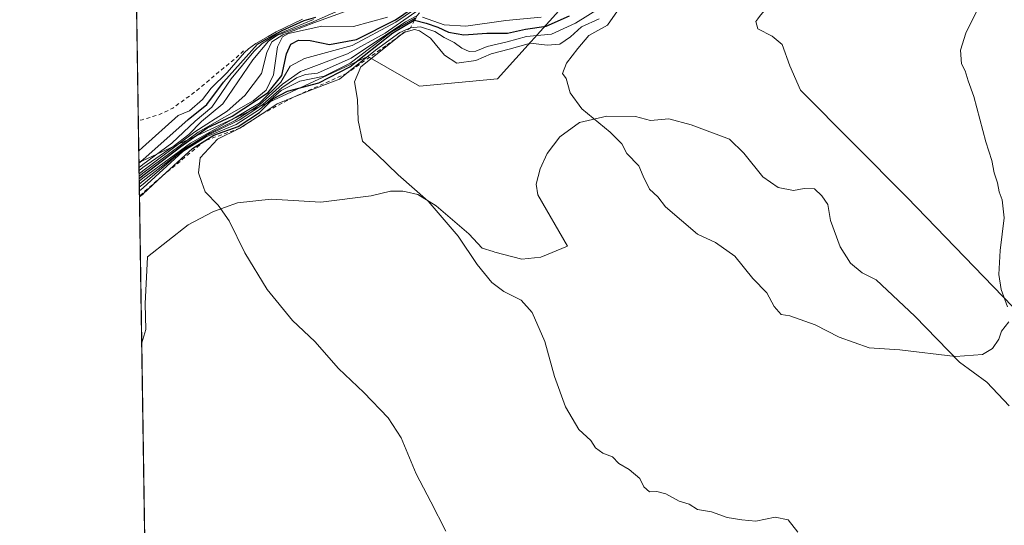
# Model space of a CAD drawing. Units: metres. Extents: x 608093 to 611568, y 4687629 to 4689996.
# Drawn here: x 608093 to 608345, y 4687868 to 4687997 of the extents above; entities that cross this region are included whole.
import ezdxf

# ---------------------------------------------------------------- set-up
doc = ezdxf.new("R2010")
doc.units = ezdxf.units.M
doc.header["$MEASUREMENT"] = 0
doc.linetypes.add('DGN Style 2', pattern=[1.6480167562047852, 0.988810053722871, -0.6592067024819142])
for name, color, linetype, lineweight in [('Arbolado forestal CxS', 92, 'Continuous', 0), ('Comarca CxS', 21, 'Continuous', 0), ('Comunidad Autónoma CxS', 142, 'Continuous', 0), ('Cultivos herbáceos CxS', 92, 'Continuous', 0), ('Curva de nivel auxiliar', 30, 'DGN Style 2', 0), ('Curva de nivel maestra', 30, 'Continuous', 30), ('Curva de nivel normal', 30, 'Continuous', 0), ('Escarpado lineal', 30, 'DGN Style 2', 0), ('Espacio natural protegido', 121, 'Continuous', 13), ('Espacio natural protegido CxS', 121, 'Continuous', 0), ('Municipio CxS', 4, 'Continuous', 0), ('Provincia CxS', 1, 'Continuous', 0)]:
    doc.layers.add(name, color=color, linetype=linetype, lineweight=lineweight)

# ---------------------------------------------------------------- blocks, each defined once
blk = doc.blocks.new('*U14')
at = {"layer": 'Arbolado forestal CxS', "color": 92, "linetype": 'Continuous', "lineweight": 0}
blk.add_polyline3d([(608233.5783000002, 4688002.0319, 335.9722000000039), (608215.5472999997, 4687982.0953, 363.7679000000062), (608195.6190999999, 4687980.1965, 361.9777999999933), (608182.3331000004, 4687987.7919, 342.9140000000043), (608123.6804999998, 4687960.599199999, 301.2776000000013), (608123.0707, 4688000.1347, 291.5629000000045)], dxfattribs=at)
blk = doc.blocks.new('*U21')
at = {"layer": 'Espacio natural protegido CxS', "color": 121, "linetype": 'Continuous', "lineweight": 0, "flags": 128}
for points in [[(608347.5617999996, 4688041.8041), (608334.7588000001, 4688037.140100001), (608323.3716000007, 4688029.690199999), (608312.0357999987, 4688019.444), (608307.0764000004, 4688014.961300001), (608287.0832999994, 4688002.240499999), (608283.5462999997, 4687999.038600001), (608283.0837000001, 4687998.435499999), (608282.7377999999, 4687997.984400001), (608282.3002999997, 4687997.414200001), (608281.7883000004, 4687996.7468), (608281.7821999999, 4687996.738700001), (608282.3031999995, 4687994.835799999), (608285.9994000011, 4687992.953700001), (608288.5542000001, 4687990.810699998), (608290.4951000002, 4687985.358800001), (608293.2030999995, 4687979.148800001), (608320.5699999997, 4687951.626700001), (608347.5578, 4687923.721700001)], [(608346.7053000003, 4687898.293799999), (608340.9485999995, 4687904.3557), (608333.9276999988, 4687909.518800001), (608322.5436999999, 4687921.261800001), (608312.5737999999, 4687930.5998), (608309.0048000013, 4687932.3548), (608306.0667999996, 4687934.876800002), (608303.3718999987, 4687939.052800001), (608300.9149000009, 4687945.772800001), (608300.2528999995, 4687949.835800001), (608298.7139000006, 4687952.112799999), (608296.7969000012, 4687953.8788), (608294.127899999, 4687953.987800002), (608291.4629000007, 4687953.4608), (608287.5198999994, 4687954.1968), (608283.5630000003, 4687956.965899999), (608278.6958999997, 4687963.0339), (608274.9890000012, 4687966.5678), (608265.1810000007, 4687970.312800001), (608259.4540000005, 4687971.798800002), (608254.7559999997, 4687971.385900001), (608250.9379999996, 4687972.375900002), (608243.5680000002, 4687972.452900001), (608236.5910000005, 4687970.880000002), (608231.5319000002, 4687967.16), (608228.2559000007, 4687962.942), (608226.5028999997, 4687958.989100001), (608225.5144999998, 4687955.052799999), (608225.5119000007, 4687955.042099999), (608225.9098, 4687952.3761), (608233.4740999998, 4687939.238000001), (608233.4906999995, 4687939.209100001), (608226.6478000003, 4687936.365100001), (608221.8237000006, 4687935.8249), (608214.8918999991, 4687937.6863), (608214.8656000012, 4687937.693299999), (608214.4418000011, 4687937.807199999), (608211.6407999995, 4687938.677100002), (608208.1859999998, 4687942.340200001), (608199.8817999989, 4687949.528100001), (608195.1627999992, 4687952.4192), (608192.1598999999, 4687953.098400001), (608191.3457000013, 4687953.282199999), (608188.6288000006, 4687953.2643), (608188.1686999992, 4687953.261299999), (608183.2216999991, 4687952.083300001), (608170.2726000008, 4687950.469400001), (608157.5616000005, 4687951.271500002), (608148.9285999996, 4687950.322500001), (608145.6124999991, 4687949.102899999), (608142.5906000005, 4687947.991500001), (608136.2595999994, 4687944.643600001), (608125.8934000002, 4687936.435699999), (608125.2413999999, 4687924.419700001), (608125.4153999995, 4687917.845899999), (608125.4162999995, 4687917.8098), (608124.3929, 4687914.4131), (608122.3398000007, 4688047.5185)]]:
    blk.add_lwpolyline(points, dxfattribs=at)

msp = doc.modelspace()

# ---------------------------------------------------------------- linework, layer by layer
at = {"layer": 'Arbolado forestal CxS', "color": 92, "linetype": 'Continuous', "lineweight": 0, "extrusion": (-0.003679691942530641, 0.238567498921336, 0.971118946538284), "elevation": 1116449.903771241, "flags": 128}
msp.add_lwpolyline([(-680350.3882136925, -4542846.249085627), (-680350.3882136925, -4542886.965212806)], dxfattribs=at)
at = {"layer": 'Arbolado forestal CxS', "color": 92, "linetype": 'Continuous', "lineweight": 0}
msp.add_polyline3d([(608524.6832999998, 4688113.4483, 368.6839000000036), (608507.8337000003, 4688139.6843, 365.161500000002), (608493.5987, 4688146.330700001, 367.6567000000068), (608485.0878999997, 4688142.783100001, 370.8825999999972), (608459.4358000001, 4688132.090100001, 335.3709999999992), (608450.8945000004, 4688133.989499999, 304.6267999999982), (608439.0636999998, 4688127.616900001, 298.6106), (608438.5586999999, 4688127.344699999, 298.6107000000048), (608430.0175000001, 4688129.242900001, 293.3214000000008), (608422.4255999997, 4688122.597899999, 293.5498999999982), (608423.3740999997, 4688103.6099, 332.2771999999969), (608416.7312000003, 4688091.268300001, 371.0565999999963), (608398.7012999998, 4688087.471700001, 360.8650000000052), (608373.0780999997, 4688077.9781, 367.9899000000005), (608364.5380999995, 4688083.6743, 335.7188000000024), (608331.3229, 4688063.7389, 331.3557000000001), (608300.0069000004, 4688043.8027, 317.3040000000037), (608279.1298000002, 4688022.917099999, 349.224000000002), (608272.4864999996, 4688011.524300001, 367.0737999999984), (608233.5783000002, 4688002.0319, 335.9722000000039), (608215.5472999997, 4687982.0953, 363.7679000000062), (608195.6190999999, 4687980.1965, 361.9777999999933), (608182.3331000004, 4687987.7919, 342.9140000000043), (608123.6804999998, 4687960.599199999, 301.2776000000013)], dxfattribs=at)
at = {"layer": 'Comarca CxS', "color": 21, "linetype": 'Continuous', "lineweight": 0, "flags": 128}
msp.add_lwpolyline([(609202.5874999998, 4687645.529), (608128.800000806, 4687628.699983113), (608127.8231000006, 4687692.032899999), (608126.5618000005, 4687773.805299998), (608124.3929, 4687914.4131), (608122.3398000007, 4688047.5185), (608112.8389999999, 4688663.464600001), (608112.5444999993, 4688682.557800001), (608093.1200008059, 4689941.859983088), (611524.7300008334, 4689995.669983087), (611534.6671000008, 4689371.554900001), (611538.9302999994, 4689103.794800002), (611561.5600008301, 4687682.499983113)], close=True, dxfattribs=at)
at = {"layer": 'Comunidad Autónoma CxS', "color": 142, "linetype": 'Continuous', "lineweight": 0, "flags": 128}
msp.add_lwpolyline([(609202.5874999998, 4687645.529), (608128.800000806, 4687628.699983113), (608127.8231000006, 4687692.032899999), (608126.5618000005, 4687773.805299998), (608124.3929, 4687914.4131), (608122.3398000007, 4688047.5185), (608112.8389999999, 4688663.464600001), (608112.5444999993, 4688682.557800001), (608093.1200008059, 4689941.859983088), (611524.7300008334, 4689995.669983087), (611534.6671000008, 4689371.554900001), (611538.9302999994, 4689103.794800002), (611561.5600008301, 4687682.499983113)], close=True, dxfattribs=at)
at = {"layer": 'Cultivos herbáceos CxS', "color": 92, "linetype": 'Continuous', "lineweight": 0, "extrusion": (-0.004492645425400402, 0.2912523240809212, 0.9566357195163391), "elevation": 1362935.548559162, "flags": 128}
msp.add_lwpolyline([(-680355.7967272749, -4474884.731440339), (-680355.7967272749, -4475076.732474876)], dxfattribs=at)
at = {"layer": 'Cultivos herbáceos CxS', "color": 92, "linetype": 'Continuous', "lineweight": 0}
for points in [[(608524.6832999998, 4688113.4483, 368.6839000000036), (608507.8337000003, 4688139.6843, 365.161500000002), (608493.5987, 4688146.330700001, 367.6567000000068), (608485.0878999997, 4688142.783100001, 370.8825999999972), (608459.4358000001, 4688132.090100001, 335.3709999999992), (608450.8945000004, 4688133.989499999, 304.6267999999982), (608439.0636999998, 4688127.616900001, 298.6106), (608438.5586999999, 4688127.344699999, 298.6107000000048), (608430.0175000001, 4688129.242900001, 293.3214000000008), (608422.4255999997, 4688122.597899999, 293.5498999999982), (608423.3740999997, 4688103.6099, 332.2771999999969), (608416.7312000003, 4688091.268300001, 371.0565999999963), (608398.7012999998, 4688087.471700001, 360.8650000000052), (608373.0780999997, 4688077.9781, 367.9899000000005), (608364.5380999995, 4688083.6743, 335.7188000000024), (608331.3229, 4688063.7389, 331.3557000000001), (608300.0069000004, 4688043.8027, 317.3040000000037), (608279.1298000002, 4688022.917099999, 349.224000000002), (608272.4864999996, 4688011.524300001, 367.0737999999984), (608233.5783000002, 4688002.0319, 335.9722000000039), (608215.5472999997, 4687982.0953, 363.7679000000062), (608195.6190999999, 4687980.1965, 361.9777999999933), (608182.3331000004, 4687987.7919, 342.9140000000043), (608123.6804999998, 4687960.599199999, 301.2776000000013)], [(608128.2758999999, 4687662.693499999, 341.8430999999982), (608123.6804999998, 4687960.599199999, 301.2776000000013), (608182.3331000004, 4687987.7919, 342.9140000000043), (608195.6190999999, 4687980.1965, 361.9777999999933), (608215.5472999997, 4687982.0953, 363.7679000000062), (608233.5783000002, 4688002.0319, 335.9722000000039), (608272.4864999996, 4688011.524300001, 367.0737999999984), (608279.1298000002, 4688022.917099999, 349.224000000002), (608300.0069000004, 4688043.8027, 317.3040000000037), (608331.3229, 4688063.7389, 331.3557000000001), (608364.5380999995, 4688083.6743, 335.7188000000024)]]:
    msp.add_polyline3d(points, dxfattribs=at)
at = {"layer": 'Curva de nivel auxiliar', "color": 30, "linetype": 'DGN Style 2', "lineweight": 0, "elevation": 292.5, "flags": 128}
msp.add_lwpolyline([(608150.5004000004, 4687989.256100001), (608148.3837000001, 4687987.205600001), (608144.1699999999, 4687983.8201), (608138.3499999996, 4687978.920100001), (608132.3399999999, 4687974.550100001), (608128.7699999996, 4687972.850099999), (608124.4800000006, 4687971.5701), (608123.5158000002, 4687971.279100001)], dxfattribs=at)
at = {"layer": 'Curva de nivel maestra', "color": 30, "linetype": 'Continuous', "lineweight": 30, "flags": 128}
for points, elevation in [([(608123.7434, 4687956.525800001), (608124.7000000002, 4687957.300100001), (608134.4500000002, 4687964.720100001), (608141.1299999999, 4687969.520099999), (608147.5499999998, 4687972.460100001), (608156.79, 4687978.540100001), (608160.2699999996, 4687982.880100001), (608161.4900000002, 4687988.4801), (608162.5999999996, 4687990.9301), (608164.54, 4687991.960100001), (608167.5700000003, 4687991.890100001), (608172.54, 4687990.890100001), (608179.4199999999, 4687992.110099999), (608189.4199999999, 4687997.1601), (608196.1299999999, 4688001.670100001)], 325), ([(608123.6815999999, 4687960.527799999), (608124.6399999997, 4687961.3101), (608136.3300000001, 4687971.620100001), (608141.1200000001, 4687975.440099999), (608145.3899999997, 4687981.220100001), (608154.0679000001, 4687990.893400001), (608156.3055999996, 4687992.2477), (608158.1699999999, 4687993.270099999), (608160.3801999995, 4687994.443800001), (608165.9962999999, 4687996.9924), (608169.0099999999, 4687997.860099999)], 300), ([(608123.8150000004, 4687951.8784), (608124.7800000003, 4687952.630100001), (608129.5899999999, 4687957.120100001), (608137.4199999999, 4687964.210100001), (608140.5614, 4687966.164899999), (608142.9000000004, 4687967.620100001), (608149.0700000003, 4687969.8301), (608154.54, 4687973.470100001), (608158.1600000003, 4687977.0601), (608161.75, 4687978.920100001), (608169.75, 4687981.040100001), (608177.75, 4687985.120100001), (608188.75, 4687993.8301), (608194.2100000001, 4687997.110099999), (608194.3260000005, 4687997.0812), (608197.2599999999, 4687996.350099999), (608200.2699999996, 4687995.300100001), (608203.0199999996, 4687993.970100001), (608206.9199999999, 4687993.3201), (608212.7999999998, 4687993.7601), (608218.0999999996, 4687993.7301), (608222.7199999997, 4687994.780099999), (608228.0800000001, 4687995.5601), (608234.0099999999, 4687998.1601)], 350)]:
    msp.add_lwpolyline(points, dxfattribs=dict(at, elevation=elevation))
at = {"layer": 'Curva de nivel normal', "color": 30, "linetype": 'Continuous', "lineweight": 0, "flags": 128}
for points, elevation in [([(608351.0700000003, 4688020.0701), (608344.7800000003, 4688017.6601), (608342.6500000004, 4688015.440099999), (608341.9000000004, 4688012.440099999), (608339.8499999996, 4688005.770099999), (608338.3899999997, 4687999.440099999), (608335.6200000001, 4687993.770099999), (608334.2000000002, 4687989.440099999), (608334.4900000002, 4687985.940099999), (608335.3799999999, 4687984.0801), (608336.1799999997, 4687981.550100001), (608337.6100000005, 4687977.5101), (608340.7400000002, 4687965.890100001), (608342.2400000002, 4687961.1601), (608342.8200000003, 4687957.950099999), (608343.7400000002, 4687955.4101), (608344.0899999999, 4687953.120100001), (608344.9199999999, 4687951.040100001), (608345.4000000004, 4687946.450099999), (608344.3499999996, 4687938.120100001), (608344.0800000001, 4687931.9301), (608344.6799999997, 4687928.0601), (608346.2800000003, 4687923.670100001)], 365), ([(608196.4100000003, 4688001.280099999), (608189.4900000002, 4687996.590100001), (608178.29, 4687990.5701), (608166.1500000004, 4687987.2401), (608162.4100000003, 4687985.3301), (608160.0800000001, 4687981.1801), (608154.54, 4687975.800100001), (608147.4299999997, 4687971.550100001), (608136.9100000003, 4687965.600099999), (608124.7100000001, 4687956.640100001), (608123.7536000004, 4687955.857600001)], 330), ([(608202.3399999999, 4687866.220100001), (608198.4699999997, 4687873.710100001), (608194.7199999997, 4687880.9001), (608190.9100000003, 4687890.120100001), (608187.5499999998, 4687895.2401), (608181.2800000003, 4687901.7301), (608174.8600000005, 4687907.9001), (608168.7400000002, 4687914.780099999), (608163.04, 4687920.1801), (608156.5800000001, 4687928.0601), (608150.8099999996, 4687937.460100001), (608146.7699999996, 4687945.6801), (608144, 4687949.670100001), (608140.6799999997, 4687953.120100001), (608139.8200000003, 4687955.5101), (608138.9100000003, 4687958.020099999), (608139.3399999999, 4687961.840100001), (608143.8200000003, 4687966.5601), (608149.54, 4687969.4001), (608155.2609000001, 4687973.1128), (608159.1399999997, 4687975.630100001), (608163.2649999997, 4687977.324200001), (608167.9299999997, 4687979.2401), (608175.0899999999, 4687981.960100001), (608176.994, 4687983.504799999), (608184.3099999996, 4687989.440099999), (608190.5099999999, 4687993.960100001), (608193.3099999996, 4687995.1501), (608195.8099999996, 4687995.350099999), (608199.5, 4687994.1801), (608201.9400000004, 4687992.6601), (608204.4900000002, 4687991.370100001), (608206.4600000001, 4687989.920100001), (608208.3099999996, 4687989.0601), (608210.0199999996, 4687989.120100001), (608212.9600000001, 4687990.300100001), (608218.0199999996, 4687991.520099999), (608222.9699999997, 4687992.9101), (608229.3899999997, 4687993.4801), (608235.5700000003, 4687996.3301), (608245.0800000001, 4688002.200099999)], 355.0000000000001), ([(608123.7122, 4687958.5461), (608124.6699999999, 4687959.3201), (608132.4900000002, 4687964.710100001), (608136.4299999997, 4687967.780099999), (608139.7199999997, 4687971.120100001), (608145.1600000003, 4687975.6601), (608152.8899999997, 4687986.960100001), (608156.8600000005, 4687991.720100001), (608159.0499999998, 4687993.1601), (608167.6900000004, 4687996.4001), (608174.9299999997, 4687999.5601)], 310), ([(608123.7248999998, 4687957.723400001), (608124.6900000004, 4687958.4901), (608138.0099999999, 4687968.520099999), (608146.3200000003, 4687973.7401), (608150.8399999999, 4687977.780099999), (608155.0499999998, 4687983.440099999), (608156.4699999997, 4687988.770099999), (608157.7000000002, 4687991.530099999), (608160.5199999996, 4687993.3201), (608168.4600000001, 4687996.360099999), (608176.4900000002, 4687999.290100001)], 315), ([(608187.4100000003, 4687997.880100001), (608178.7000000002, 4687995.4801), (608170.5700000003, 4687995.5101), (608161.9800000006, 4687993.670100001), (608160.4400000004, 4687992.850099999), (608159.1900000004, 4687990.220100001), (608158.2000000002, 4687983.0601), (608156.2999999998, 4687979.1801), (608152.9500000002, 4687976.4301), (608138.8399999999, 4687968.380100001), (608124.6900000004, 4687957.890100001), (608123.7340000002, 4687957.130200001)], 320), ([(608123.7653000001, 4687955.1029), (608124.7300000006, 4687955.890100001), (608135.1500000004, 4687964.0701), (608141.8200000003, 4687968.130100001), (608148.3700000001, 4687971.380100001), (608154.5899999999, 4687975.380100001), (608160.5, 4687980.690099999), (608165.1200000001, 4687983.950099999), (608177.1399999997, 4687988.470100001), (608186.75, 4687993.780099999), (608195.5099999999, 4687999.790100001)], 335), ([(608123.7780999999, 4687954.2722), (608124.7400000002, 4687955.0701), (608134.8700000001, 4687963.6601), (608140.9199999999, 4687967.470100001), (608149.5099999999, 4687971.5801), (608155.5199999996, 4687975.540100001), (608160.2999999998, 4687979.720100001), (608164.0800000001, 4687982.340100001), (608166.3799999999, 4687983.200099999), (608169.4100000003, 4687983.520099999), (608178.0800000001, 4687987.390100001), (608192.0099999999, 4687996.630100001), (608194.9199999999, 4687998.210100001)], 340), ([(608123.7916000001, 4687953.395199999), (608124.75, 4687954.1601), (608134.9199999999, 4687963.450099999), (608140.8700000001, 4687967.190099999), (608148.5700000003, 4687970.3201), (608154.54, 4687974.2401), (608160.0899999999, 4687979.050100001), (608164.9299999997, 4687981.4801), (608171.1299999999, 4687982.720100001), (608177.8499999996, 4687986.100099999), (608188.4199999999, 4687994.120100001), (608194.4800000006, 4687997.5801)], 345.0000000000001), ([(608196.3899999997, 4687997.890100001), (608201.8899999997, 4687995.920100001), (608207.4800000006, 4687995.520099999), (608217.6799999997, 4687996.970100001), (608226.7400000002, 4687997.840100001)], 345.0000000000001), ([(608346.6399999997, 4687919.800100001), (608344.7199999997, 4687917.450099999), (608344.0199999996, 4687915.340100001), (608342.3899999997, 4687913.020099999), (608339.8499999996, 4687911.470100001), (608332.9000000004, 4687910.920100001), (608318.7000000002, 4687912.610099999), (608310.8099999996, 4687913.1601), (608303.1600000003, 4687915.870100001), (608297.0199999996, 4687919.0701), (608290.5, 4687921.3101), (608288.2699999996, 4687921.6801), (608286.4600000001, 4687923.7501), (608284.5800000001, 4687927.2401), (608281.0099999999, 4687930.9301), (608276.3600000005, 4687936.610099999), (608271.4600000001, 4687940.140100001), (608266.8600000005, 4687942.2401), (608258.6200000001, 4687949.280099999), (608256.7000000002, 4687951.800100001), (608254.4900000002, 4687953.8301), (608252.8899999997, 4687957.120100001), (608251.7699999996, 4687959.770099999), (608248.75, 4687962.920100001), (608247.3899999997, 4687965.4001), (608244.4199999999, 4687968.380100001), (608237.1500000004, 4687974.350099999), (608234.1900000004, 4687978.450099999), (608233.1299999999, 4687982.1601), (608232.2599999999, 4687983.460100001), (608233.2800000003, 4687986.0801), (608236.1699999999, 4687989.790100001), (608239, 4687993.1601), (608243.75, 4687995.770099999), (608246.3300000001, 4687999.440099999)], 365), ([(608123.6342000002, 4687963.600299999), (608124.5899999999, 4687964.5001), (608133.7000000002, 4687972.6501), (608136.6699999999, 4687973.870100001), (608139.9400000004, 4687976.7401), (608142.1600000003, 4687979.6801), (608146.2999999998, 4687983.6501), (608150.7599999999, 4687988.790100001), (608151.7405000003, 4687989.703400001), (608153.6069, 4687991.136499999), (608156.8082999998, 4687992.909200001), (608158.8721000003, 4687994.0998), (608165.619, 4687997.3278)], 295), ([(608123.6999000004, 4687959.342700001), (608124.6600000003, 4687960.110099999), (608132.1399999997, 4687965.540100001), (608138.0899999999, 4687971.200099999), (608142.3899999997, 4687974.800100001), (608147.2999999998, 4687982.090100001), (608153.1600000003, 4687989.0601), (608155.2472999999, 4687991.109999999), (608158.5016999999, 4687993.147299999), (608168.4199999999, 4687997.270099999)], 304.9999999999999), ([(608292.5599999996, 4687865.950099999), (608290.04, 4687869.100099999), (608286.7000000002, 4687869.7601), (608281.7599999999, 4687868.790100001), (608278.2100000001, 4687869.110099999), (608274.4000000004, 4687869.710100001), (608270.4000000004, 4687871.120100001), (608266.7999999998, 4687871.790100001), (608264.6500000004, 4687873.130100001), (608262.1399999997, 4687873.9001), (608258.7400000002, 4687875.720100001), (608256.4100000003, 4687876.340100001), (608254.4800000006, 4687876.290100001), (608253.0700000003, 4687877.5601), (608252.0499999998, 4687879.690099999), (608249.3099999996, 4687882.020099999), (608246.6600000003, 4687883.550100001), (608245.04, 4687885.220100001), (608242.5700000003, 4687886.1801), (608240.6699999999, 4687887.5001), (608239.4600000001, 4687889.460100001), (608236.4400000004, 4687892.2301), (608232.9600000001, 4687898.0601), (608230.1799999997, 4687905.780099999), (608227.6799999997, 4687914.780099999), (608224.4800000006, 4687922.1801), (608221.6399999997, 4687925.350099999), (608217.2199999997, 4687927.590100001), (608214.1200000001, 4687929.9301), (608210.3799999999, 4687934.520099999), (608205.4900000002, 4687941.7601), (608197.7800000003, 4687950.7501), (608190.1399999997, 4687957.440099999), (608184.6299999999, 4687962.7301), (608180.9600000001, 4687966.100099999), (608179.8200000003, 4687971.380100001), (608179.6500000004, 4687976.800100001), (608178.9199999999, 4687981.290100001), (608180.54, 4687985.090100001), (608191.5899999999, 4687993.890100001), (608194.2599999999, 4687994.690099999), (608195.6200000001, 4687994.340100001), (608198.4100000003, 4687992.460100001), (608201.9800000006, 4687988.100099999), (608205.1699999999, 4687986.0601), (608209.9900000002, 4687986.720100001), (608213.9199999999, 4687988.460100001), (608218.54, 4687989.630100001), (608224.0599999996, 4687991.1601), (608228.2800000003, 4687990.720100001), (608231.54, 4687990.940099999), (608234.2800000003, 4687992.780099999), (608237.0700000003, 4687995.360099999), (608241.6299999999, 4687997.450099999)], 360)]:
    msp.add_lwpolyline(points, dxfattribs=dict(at, elevation=elevation))
at = {"layer": 'Escarpado lineal', "color": 30, "linetype": 'DGN Style 2', "lineweight": 0}
msp.add_polyline3d([(608205.6673999997, 4688004.988700001, 317.3451999999961), (608203.2084999997, 4688003.9779, 319.7271999999939), (608198.3150000004, 4688001.9663, 317.0100999999996), (608196.7164000003, 4688000.1976, 322.4667999999947), (608194.9199999999, 4687998.210100001, 328.0562000000064), (608194.5986000003, 4687997.599400001, 330.3549000000057), (608194.3260000005, 4687997.0812, 332.4383999999991), (608193.3099999996, 4687995.1501, 341.2507000000041), (608186.9102999996, 4687990.475400001, 344.7985999999946), (608176.994, 4687983.504799999, 345.6107000000048), (608163.2649999997, 4687977.324200001, 350.8001999999979), (608155.2609000001, 4687973.1128, 340.0820999999996), (608149.54, 4687969.4001, 341.6561999999976), (608140.5614, 4687966.164899999, 329.9557999999961), (608129.5899999999, 4687957.120100001, 334.9858999999997), (608123.8129000004, 4687952.019900001, 335.5656000000017)], dxfattribs=at)
at = {"layer": 'Espacio natural protegido', "color": 121, "linetype": 'Continuous', "lineweight": 13, "flags": 128}
for points in [[(608347.5578000006, 4687923.721700002), (608320.5700000003, 4687951.626700002), (608293.2031, 4687979.148800002), (608290.4951000008, 4687985.358800001), (608288.5542000006, 4687990.810699998), (608285.9994000017, 4687992.953699999), (608282.3032000001, 4687994.835799998), (608281.7822000005, 4687996.738700001), (608281.7883000008, 4687996.7468), (608282.3003000002, 4687997.414200001), (608282.7378000002, 4687997.984400001), (608283.0837000007, 4687998.435499998), (608283.5463000002, 4687999.038599999), (608287.0833000023, 4688002.240499998), (608307.0764000008, 4688014.961300002), (608312.0358000015, 4688019.443999999), (608323.3716000012, 4688029.6902), (608334.7588000007, 4688037.140100001), (608347.5618000001, 4688041.804100002)], [(608347.5578000006, 4687923.721700002), (608320.5700000003, 4687951.626700002), (608293.2031, 4687979.148800002), (608290.4951000008, 4687985.358800001), (608288.5542000006, 4687990.810699998), (608285.9994000017, 4687992.953699999), (608282.3032000001, 4687994.835799998), (608281.7822000005, 4687996.738700001), (608281.7883000008, 4687996.7468), (608282.3003000002, 4687997.414200001), (608282.7378000002, 4687997.984400001), (608283.0837000007, 4687998.435499998), (608283.5463000002, 4687999.038599999), (608287.0833000023, 4688002.240499998), (608307.0764000008, 4688014.961300002), (608312.0358000015, 4688019.443999999), (608323.3716000012, 4688029.6902), (608334.7588000007, 4688037.140100001), (608347.5618000001, 4688041.804100002)], [(608124.3929350768, 4687914.413216419), (608125.4163, 4687917.809800001), (608125.4154000023, 4687917.8459), (608125.2414000005, 4687924.419700001), (608125.8934000008, 4687936.4357), (608136.2596000022, 4687944.643600003), (608142.590600001, 4687947.991500001), (608145.6125000018, 4687949.102899998), (608148.9286000002, 4687950.322500002), (608157.5616000011, 4687951.271500003), (608170.2726000013, 4687950.469400002), (608183.2216999996, 4687952.083300003), (608188.168700002, 4687953.2613), (608188.6288000012, 4687953.264300001), (608191.3457000019, 4687953.2822), (608192.1599000003, 4687953.098400001), (608195.162800002, 4687952.419200002), (608199.8817999995, 4687949.528100001), (608208.1860000002, 4687942.340200001), (608211.6408000023, 4687938.677100004), (608214.4418000017, 4687937.807200001), (608214.8656000019, 4687937.693299999), (608214.8919000019, 4687937.686299999), (608221.823700001, 4687935.824900001), (608226.6478000006, 4687936.365100003), (608233.4907000001, 4687939.209100002), (608233.4741000005, 4687939.238000002), (608225.9098000006, 4687952.376099999), (608225.5119000013, 4687955.042099998), (608225.5145000003, 4687955.052800001), (608226.5029000002, 4687958.989100002), (608228.2559000012, 4687962.942000001), (608231.5319000006, 4687967.160000001), (608236.5910000011, 4687970.880000004), (608243.5680000008, 4687972.452900002), (608250.9380000001, 4687972.375900002), (608254.7560000003, 4687971.385900003), (608259.4540000011, 4687971.798800004), (608265.1810000013, 4687970.312800001), (608274.9890000017, 4687966.567799999), (608278.6959000003, 4687963.033900001), (608283.5630000009, 4687956.9659), (608287.5199000001, 4687954.196800001), (608291.4629000013, 4687953.460799999), (608294.1279000018, 4687953.987800002), (608296.7969000018, 4687953.878800001), (608298.713900001, 4687952.1128), (608300.2529000001, 4687949.835800001), (608300.9149000016, 4687945.772800001), (608303.3719000015, 4687939.052800001), (608306.0668000003, 4687934.876800003), (608309.0048000019, 4687932.3548), (608312.5738000004, 4687930.599800001), (608322.5437000005, 4687921.2618), (608333.9277000016, 4687909.518800002), (608340.9486000001, 4687904.355700001), (608346.7053000008, 4687898.293799998)], [(608124.3929350768, 4687914.413216419), (608125.4163, 4687917.809800001), (608125.4154000023, 4687917.8459), (608125.2414000005, 4687924.419700001), (608125.8934000008, 4687936.4357), (608136.2596000022, 4687944.643600003), (608142.590600001, 4687947.991500001), (608145.6125000018, 4687949.102899998), (608148.9286000002, 4687950.322500002), (608157.5616000011, 4687951.271500003), (608170.2726000013, 4687950.469400002), (608183.2216999996, 4687952.083300003), (608188.168700002, 4687953.2613), (608188.6288000012, 4687953.264300001), (608191.3457000019, 4687953.2822), (608192.1599000003, 4687953.098400001), (608195.162800002, 4687952.419200002), (608199.8817999995, 4687949.528100001), (608208.1860000002, 4687942.340200001), (608211.6408000023, 4687938.677100004), (608214.4418000017, 4687937.807200001), (608214.8656000019, 4687937.693299999), (608214.8919000019, 4687937.686299999), (608221.823700001, 4687935.824900001), (608226.6478000006, 4687936.365100003), (608233.4907000001, 4687939.209100002), (608233.4741000005, 4687939.238000002), (608225.9098000006, 4687952.376099999), (608225.5119000013, 4687955.042099998), (608225.5145000003, 4687955.052800001), (608226.5029000002, 4687958.989100002), (608228.2559000012, 4687962.942000001), (608231.5319000006, 4687967.160000001), (608236.5910000011, 4687970.880000004), (608243.5680000008, 4687972.452900002), (608250.9380000001, 4687972.375900002), (608254.7560000003, 4687971.385900003), (608259.4540000011, 4687971.798800004), (608265.1810000013, 4687970.312800001), (608274.9890000017, 4687966.567799999), (608278.6959000003, 4687963.033900001), (608283.5630000009, 4687956.9659), (608287.5199000001, 4687954.196800001), (608291.4629000013, 4687953.460799999), (608294.1279000018, 4687953.987800002), (608296.7969000018, 4687953.878800001), (608298.713900001, 4687952.1128), (608300.2529000001, 4687949.835800001), (608300.9149000016, 4687945.772800001), (608303.3719000015, 4687939.052800001), (608306.0668000003, 4687934.876800003), (608309.0048000019, 4687932.3548), (608312.5738000004, 4687930.599800001), (608322.5437000005, 4687921.2618), (608333.9277000016, 4687909.518800002), (608340.9486000001, 4687904.355700001), (608346.7053000008, 4687898.293799998)]]:
    msp.add_lwpolyline(points, dxfattribs=at)
at = {"layer": 'Espacio natural protegido CxS', "color": 121, "linetype": 'Continuous', "lineweight": 0, "flags": 128}
for points in [[(608347.5578, 4687923.721700001), (608320.5699999997, 4687951.626700001), (608293.2030999995, 4687979.148800001), (608290.4951000002, 4687985.358800001), (608288.5542000001, 4687990.810699998), (608285.9994000011, 4687992.953700001), (608282.3031999995, 4687994.835799999), (608281.7821999999, 4687996.738700001), (608281.7883000004, 4687996.7468), (608282.3002999997, 4687997.414200001), (608282.7377999999, 4687997.984400001), (608283.0837000001, 4687998.435499999), (608283.5462999997, 4687999.038600001), (608287.0832999994, 4688002.240499999), (608307.0764000004, 4688014.961300001), (608312.0357999987, 4688019.444), (608323.3716000007, 4688029.690199999), (608334.7588000001, 4688037.140100001), (608347.5617999996, 4688041.8041)], [(608126.5618000005, 4687773.805299998), (608124.3929, 4687914.4131), (608125.4162999995, 4687917.8098), (608125.4153999995, 4687917.845899999), (608125.2413999999, 4687924.419700001), (608125.8934000002, 4687936.435699999), (608136.2595999994, 4687944.643600001), (608142.5906000005, 4687947.991500001), (608145.6124999991, 4687949.102899999), (608148.9285999996, 4687950.322500001), (608157.5616000005, 4687951.271500002), (608170.2726000008, 4687950.469400001), (608183.2216999991, 4687952.083300001), (608188.1686999992, 4687953.261299999), (608188.6288000006, 4687953.2643), (608191.3457000013, 4687953.282199999), (608192.1598999999, 4687953.098400001), (608195.1627999992, 4687952.4192), (608199.8817999989, 4687949.528100001), (608208.1859999998, 4687942.340200001), (608211.6407999995, 4687938.677100002), (608214.4418000011, 4687937.807199999), (608214.8656000012, 4687937.693299999), (608214.8918999991, 4687937.6863), (608221.8237000006, 4687935.8249), (608226.6478000003, 4687936.365100001), (608233.4906999995, 4687939.209100001), (608233.4740999998, 4687939.238000001), (608225.9098, 4687952.3761), (608225.5119000007, 4687955.042099999), (608225.5144999998, 4687955.052799999), (608226.5028999997, 4687958.989100001), (608228.2559000007, 4687962.942), (608231.5319000002, 4687967.16), (608236.5910000005, 4687970.880000002), (608243.5680000002, 4687972.452900001), (608250.9379999996, 4687972.375900002), (608254.7559999997, 4687971.385900001), (608259.4540000005, 4687971.798800002), (608265.1810000007, 4687970.312800001), (608274.9890000012, 4687966.5678), (608278.6958999997, 4687963.0339), (608283.5630000003, 4687956.965899999), (608287.5198999994, 4687954.1968), (608291.4629000007, 4687953.4608), (608294.127899999, 4687953.987800002), (608296.7969000012, 4687953.8788), (608298.7139000006, 4687952.112799999), (608300.2528999995, 4687949.835800001), (608300.9149000009, 4687945.772800001), (608303.3718999987, 4687939.052800001), (608306.0667999996, 4687934.876800002), (608309.0048000013, 4687932.3548), (608312.5737999999, 4687930.5998), (608322.5436999999, 4687921.261800001), (608333.9276999988, 4687909.518800001), (608340.9485999995, 4687904.3557), (608346.7053000003, 4687898.293799999)]]:
    msp.add_lwpolyline(points, dxfattribs=at)
at = {"layer": 'Municipio CxS', "color": 4, "linetype": 'Continuous', "lineweight": 0, "flags": 128}
msp.add_lwpolyline([(609202.5874999998, 4687645.529), (608128.800000806, 4687628.699983113), (608127.8231000006, 4687692.032899999), (608126.5618000005, 4687773.805299998), (608124.3929, 4687914.4131), (608122.3398000007, 4688047.5185), (608112.8389999999, 4688663.464600001), (608112.5444999993, 4688682.557800001), (608093.1200008059, 4689941.859983088), (611524.7300008334, 4689995.669983087), (611534.6671000008, 4689371.554900001), (611538.9302999994, 4689103.794800002), (611561.5600008301, 4687682.499983113)], close=True, dxfattribs=at)
at = {"layer": 'Provincia CxS', "color": 1, "linetype": 'Continuous', "lineweight": 0, "flags": 128}
msp.add_lwpolyline([(609202.5874999998, 4687645.529), (608128.800000806, 4687628.699983113), (608127.8231000006, 4687692.032899999), (608126.5618000005, 4687773.805299998), (608124.3929, 4687914.4131), (608122.3398000007, 4688047.5185), (608112.8389999999, 4688663.464600001), (608112.5444999993, 4688682.557800001), (608093.1200008059, 4689941.859983088), (611524.7300008334, 4689995.669983087), (611534.6671000008, 4689371.554900001), (611538.9302999994, 4689103.794800002), (611561.5600008301, 4687682.499983113)], close=True, dxfattribs=at)

# ---------------------------------------------------------------- block references
at = {"layer": 'Arbolado forestal CxS', "color": 92, "linetype": 'Continuous', "lineweight": 0}
msp.add_blockref('*U14', (0, 0), dxfattribs=at)
at = {"layer": 'Espacio natural protegido CxS', "color": 121, "linetype": 'Continuous', "lineweight": 0}
msp.add_blockref('*U21', (0, 0), dxfattribs=at)

doc.saveas('drawing.dxf')
